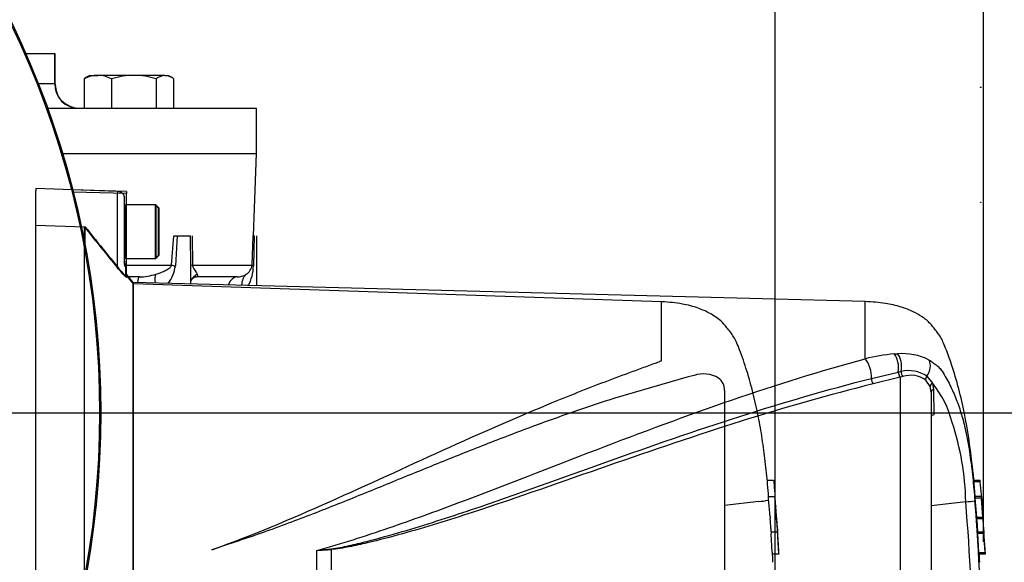
# Paper-space layout 'Sheet1' of a CAD drawing. Units: millimetres. Extents: x 0 to 594, y 0 to 420.
# Drawn here: x 176 to 215, y 337 to 359 of the extents above; entities that cross this region are included whole.
import ezdxf
from ezdxf.lldxf.tags import DXFTag

# ---------------------------------------------------------------- set-up
doc = ezdxf.new("R2010")
doc.units = ezdxf.units.MM
for name, color, linetype in [('Default', 7, 'Continuous'), ('GB-IW7-GCASE', 7, 'Continuous'), ('GB-IW7-OUTFLG_ST', 7, 'Continuous'), ('II0-20SHORT-STD', 7, 'Continuous'), ('II2-04THW-STD', 7, 'Continuous'), ('PART4', 7, 'Continuous'), ('TSH-1', 7, 'Continuous')]:
    doc.layers.add(name, color=color, linetype=linetype)
tags = doc.linetypes.add('HIDDEN2', pattern=[4.7625, 3.175, -1.5875]).pattern_tags.tags
tags[6:7] = [DXFTag(74, 4), DXFTag(75, 0), DXFTag(340, '0'), DXFTag(46, 0.0), DXFTag(50, 0.0), DXFTag(44, 0.0), DXFTag(45, 0.0)]
tags[4:5] = [DXFTag(74, 4), DXFTag(75, 0), DXFTag(340, '0'), DXFTag(46, 0.0), DXFTag(50, 0.0), DXFTag(44, 0.0), DXFTag(45, 0.0)]

# ---------------------------------------------------------------- blocks, each defined once
blk = doc.blocks.new('SE3')
at = {"layer": 'GB-IW7-GCASE', "color": 7, "linetype": 'Continuous'}
for p, q in [((185.059, 350.407), (185.175, 353.741)), ((181.735, 349.223), (181.83, 350.407)), ((181.83, 350.407), (181.968, 350.407)), ((181.968, 350.407), (181.897, 349.188)), ((181.968, 350.407), (182.512, 350.407)), ((182.521, 349.188), (182.512, 350.407)), ((182.574, 350.407), (182.585, 349.223)), ((185.001, 349.223), (185.046, 350.407)), ((185.046, 350.407), (185.088, 350.407)), ((185.088, 350.407), (185.054, 349.188)), ((185.188, 350.407), (185.19, 350.407)), ((185.19, 348.386), (185.19, 350.407)), ((179.911, 349.223), (181.735, 349.223)), ((182.585, 349.223), (185.001, 349.223)), ((180.437, 348.741), (180.004, 348.741)), ((182.526, 348.456), (182.526, 348.801)), ((184.393, 348.741), (182.759, 348.741))]:
    blk.add_line(p, q, dxfattribs=at)
for centre, radius, start, end in [((180.286, 349.421), 1.628, 324.2514, 351.7774), ((184.523, 349.265), 0.48, 300.6431, 355.056), ((183.361, 349.205), 1.693, 330.994, 359.4447), ((180.392, 351.085), 2.344, 271.0933, 287.7447), ((182.77, 348.455), 0.284, 93.3812, 150.5305), ((184.393, 349.429), 0.689, 270.0142, 303.004)]:
    blk.add_arc(centre, radius, start, end, dxfattribs=at)
for centre, major_axis, ratio, start_param, end_param in [((182.647, 349.188), (-0.997, 0.078), 0.087862, 0.423893, 0.726344), ((183.519, 349.188), (-1, -0.007), 0.116939, -0.365368, -0.062917), ((186, 349.188), (-0.999, 0.038), 0.110837, 0.029889, 0.33234), ((180.437, 347.741), (0, -1), 0.121977, 3.141593, 3.831183), ((181.672, 348.074), (-0.474, 0.881), 0.426966, 0.308221, 0.862404), ((183.376, 348.074), (0.854, -0.521), 0.865007, 2.718736, 3.133269), ((184.393, 347.741), (0, -1), 0.492518, 3.141593, 3.970895), ((185.395, 348.074), (-0.599, 0.801), 0.699211, 0.051815, 0.717403)]:
    blk.add_ellipse(centre, major_axis=major_axis, ratio=ratio, start_param=start_param, end_param=end_param, dxfattribs=at)
for points, knots in [([(181.107, 348.852), (181.168, 348.871), (181.228, 348.891), (181.343, 348.935), (181.399, 348.958), (181.507, 349.01), (181.558, 349.038), (181.632, 349.089), (181.656, 349.107), (181.69, 349.141), (181.701, 349.153), (181.717, 349.175), (181.721, 349.183), (181.73, 349.201), (181.733, 349.211), (181.735, 349.223)], [0, 0, 0, 0, 0.25, 0.25, 0.5, 0.5, 0.75, 0.75, 0.875, 0.875, 0.9375, 0.9375, 0.96875, 0.96875, 1, 1, 1, 1]), ([(182.526, 348.796), (182.526, 348.811), (182.526, 348.827), (182.525, 348.896), (182.524, 348.952), (182.522, 349.067), (182.521, 349.126), (182.521, 349.188)], [0.712494, 0.712494, 0.712494, 0.712494, 0.75, 0.75, 0.875, 0.875, 1, 1, 1, 1]), ([(182.585, 349.223), (182.586, 349.211), (182.588, 349.201), (182.592, 349.183), (182.594, 349.175), (182.602, 349.152), (182.607, 349.14), (182.623, 349.107), (182.633, 349.088), (182.664, 349.037), (182.684, 349.01), (182.719, 348.958), (182.734, 348.935), (182.762, 348.891), (182.773, 348.87), (182.782, 348.852)], [0, 0, 0, 0, 0.03125, 0.03125, 0.0625, 0.0625, 0.125, 0.125, 0.25, 0.25, 0.5, 0.5, 0.75, 0.75, 1, 1, 1, 1]), ([(182.782, 348.852), (182.796, 348.822), (182.802, 348.795), (182.794, 348.754), (182.782, 348.741), (182.759, 348.741)], [0, 0, 0, 0, 0.5, 0.5, 1, 1, 1, 1])]:
    blk.add_open_spline(points, degree=3, knots=knots, dxfattribs=at)
at = {"layer": 'GB-IW7-OUTFLG_ST', "color": 7, "linetype": 'Continuous'}
for p, q in [((177.012, 357.782), (175.836, 357.782)), ((177.036, 357.782), (177.012, 357.782)), ((177.012, 356.574), (177.012, 357.782)), ((177.036, 356.533), (177.036, 357.782)), ((178.199, 356.766), (178.199, 355.574)), ((178.428, 356.907), (178.294, 356.83)), ((178.428, 356.907), (178.756, 356.907)), ((180.218, 356.907), (178.756, 356.907)), ((179.312, 356.766), (179.312, 355.574)), ((181.474, 356.907), (180.218, 356.907)), ((181.125, 356.766), (181.125, 355.574)), ((181.474, 356.907), (181.595, 356.907)), ((181.733, 356.828), (181.595, 356.907)), ((181.824, 356.766), (181.824, 355.574)), ((176.323, 356.574), (177.012, 356.574)), ((176.716, 355.574), (185.176, 355.574)), ((185.176, 353.741), (185.176, 355.574)), ((177.324, 353.741), (185.176, 353.741))]:
    blk.add_line(p, q, dxfattribs=at)
for centre, radius, start, end in [((178.781, 355.641), 1.267, 91.1632, 117.3536), ((178.583, 356.319), 0.589, 119.1964, 130.692), ((178.724, 355.617), 1.291, 62.8888, 88.5944), ((180.248, 353.743), 3.164, 90.5348, 107.2026), ((180.182, 353.7), 3.208, 72.9119, 89.3508), ((181.509, 356.319), 0.589, 93.3302, 130.692), ((181.446, 356.335), 0.573, 48.7763, 87.2014), ((178.017, 356.554), 0.981, 180.4902, 203.4574), ((178.017, 356.554), 0.981, 239.9746, 266.8289)]:
    blk.add_arc(centre, radius, start, end, dxfattribs=at)
blk.add_ellipse((177.963, 356.574), major_axis=(0, -1), ratio=0.951431, start_param=4.712389, end_param=6.283185, dxfattribs=at)
for points, knots in [([(177.012, 356.574), (177.013, 356.574), (177.017, 356.574), (177.022, 356.572), (177.026, 356.569), (177.029, 356.565), (177.033, 356.557), (177.036, 356.547), (177.036, 356.538), (177.036, 356.535)], [0, 0, 0, 0, 0.0215514, 0.0436196, 0.0662893, 0.0896383, 0.1137381, 0.1712469, 0.1959032, 0.1959032, 0.1959032, 0.1959032]), ([(177.788, 355.585), (177.788, 355.586), (177.786, 355.59), (177.767, 355.598), (177.724, 355.613), (177.669, 355.634), (177.576, 355.673), (177.45, 355.747), (177.27, 355.894), (177.127, 356.103), (177.047, 356.351), (177.04, 356.468), (177.036, 356.535)], [0.4517623, 0.4517623, 0.4517623, 0.4517623, 0.4670722, 0.5150692, 0.5374984, 0.5595267, 0.604972, 0.6570865, 0.718673, 0.8602146, 0.9324166, 1, 1, 1, 1])]:
    blk.add_open_spline(points, degree=3, knots=knots, dxfattribs=at)
at = {"layer": 'II0-20SHORT-STD', "color": 7, "linetype": 'HIDDEN2'}
for p, q in [((176.244, 352.323), (176.244, 352.223)), ((179.556, 352.207), (176.244, 352.323)), ((176.244, 350.84), (176.244, 352.223)), ((179.828, 352.005), (179.828, 352.05)), ((179.828, 352.005), (179.828, 349.304)), ((179.878, 351.657), (179.878, 349.491)), ((179.911, 351.657), (179.878, 351.657)), ((181.211, 351.524), (181.078, 351.657)), ((181.211, 349.624), (181.211, 351.524)), ((176.244, 350.84), (178.211, 350.774)), ((176.244, 334.774), (176.244, 350.84)), ((178.211, 336.326), (178.211, 350.156)), ((181.078, 349.491), (181.211, 349.624)), ((179.878, 349.491), (179.911, 349.491)), ((179.878, 349.232), (179.878, 349.144)), ((179.878, 349.144), (179.878, 348.756)), ((180.204, 348.462), (179.878, 348.851)), ((180.204, 334.324), (180.204, 348.462)), ((201.578, 347.736), (180.204, 348.462)), ((201.578, 345.365), (201.578, 347.736)), ((202.893, 344.754), (202.65, 344.691)), ((202.65, 344.691), (199.685, 343.831)), ((204.128, 344.139), (204.128, 322.342)), ((205.852, 340.509), (206.112, 340.509)), ((205.518, 339.646), (204.128, 339.477)), ((205.518, 339.646), (205.518, 339.646)), ((206.161, 339.835), (205.904, 339.835)), ((205.965, 339.019), (205.91, 339.752)), ((206.199, 339.436), (206.161, 339.83)), ((206.227, 338.941), (206.26, 338.577)), ((206.006, 338.416), (206.263, 338.416)), ((206.055, 337.59), (206.01, 338.333)), ((184.046, 337.916), (183.375, 337.688)), ((206.316, 337.506), (206.061, 337.506))]:
    blk.add_line(p, q, dxfattribs=at)
at = {"layer": 'II0-20SHORT-STD', "color": 7, "linetype": 'Continuous'}
for p, q in [((179.556, 352.207), (179.556, 352.131)), ((179.556, 349.107), (179.556, 352.131)), ((181.078, 351.657), (179.911, 351.657)), ((181.078, 351.657), (181.078, 349.491)), ((178.211, 350.156), (178.211, 350.774)), ((179.911, 349.491), (181.078, 349.491))]:
    blk.add_line(p, q, dxfattribs=at)
at = {"layer": 'II0-20SHORT-STD', "color": 7, "linetype": 'HIDDEN2'}
for centre, radius, start, end in [((179.544, 351.874), 0.333, 31.7883, 88), ((179.811, 351.307), 0.0667, 284.4775, 0), ((295.774, 444.235), 150.187, 218.48412, 219.30134), ((179.811, 349.841), 0.0667, 0, 75.5225), ((180.161, 349.407), 0.333, 180, 211.7883), ((203.266, 343.633), 1.181, 58.6595, 108.4184), ((203.516, 344.151), 0.611, 358.9472, 53.4309), ((205.404, 341.75), 2.108, 273.0893, 283.3211), ((115.979, 332.627), 90.477, 3.09181, 4.31838), ((208.942, 339.216), 2.983, 183.7796, 185.2767), ((194.627, 337.747), 11.406, 4.1744, 6.0114), ((209.152, 339.216), 2.938, 183.8312, 185.3517), ((207.482, 338.447), 1.476, 181.1825, 184.4212), ((207.743, 338.447), 1.48, 181.1826, 184.4123), ((207.443, 337.648), 1.389, 182.4022, 185.8485), ((207.767, 337.649), 1.458, 182.313, 185.5961)]:
    blk.add_arc(centre, radius, start, end, dxfattribs=at)
for points, knots in [([(179.828, 349.304), (179.828, 349.282), (179.83, 349.259), (179.839, 349.215), (179.846, 349.195), (179.859, 349.164), (179.866, 349.154), (179.875, 349.142), (179.878, 349.141), (179.878, 349.144)], [0, 0, 0, 0, 0.25, 0.25, 0.5, 0.5, 0.75, 0.75, 1, 1, 1, 1]), ([(179.878, 348.756), (179.878, 348.753), (179.874, 348.754), (179.862, 348.763), (179.853, 348.771), (179.819, 348.804), (179.789, 348.836), (179.741, 348.889), (179.725, 348.908), (179.691, 348.946), (179.674, 348.966), (179.624, 349.025), (179.589, 349.066), (179.556, 349.107)], [0, 0, 0, 0, 0.125, 0.125, 0.25, 0.25, 0.5, 0.5, 0.625, 0.625, 0.75, 0.75, 1, 1, 1, 1]), ([(205.91, 339.835), (205.897, 340.009), (205.86, 340.466), (205.776, 341.268), (205.656, 342.18), (205.498, 343.097), (205.294, 344.02), (205.04, 344.922), (204.806, 345.617), (204.62, 346.073), (204.506, 346.309), (204.372, 346.502), (204.199, 346.717), (203.947, 347.007), (203.547, 347.273), (203.024, 347.503), (202.352, 347.676), (201.887, 347.715), (201.578, 347.736)], [0.0364936, 0.0364936, 0.0364936, 0.0364936, 0.0868549, 0.1753678, 0.263498, 0.3519791, 0.441971, 0.5344985, 0.6207602, 0.6521139, 0.6759337, 0.6956817, 0.7194138, 0.7550466, 0.8055052, 0.8554059, 0.9193438, 1, 1, 1, 1]), ([(183.375, 337.688), (185.003, 338.271), (186.585, 338.943), (189.693, 340.326), (191.218, 341.037), (194.237, 342.408), (195.731, 343.068), (197.955, 343.98), (198.693, 344.272), (199.794, 344.689), (200.16, 344.824), (200.705, 345.023), (200.886, 345.089), (201.154, 345.188), (201.244, 345.221), (201.375, 345.272), (201.419, 345.289), (201.483, 345.315), (201.504, 345.324), (201.535, 345.338), (201.545, 345.343), (201.564, 345.353), (201.578, 345.358), (201.578, 345.365)], [0, 0, 0, 0, 0.25, 0.25, 0.5, 0.5, 0.75, 0.75, 0.875, 0.875, 0.9375, 0.9375, 0.96875, 0.96875, 0.984375, 0.984375, 0.992187, 0.992187, 0.996094, 0.996094, 0.998047, 0.998047, 1, 1, 1, 1]), ([(199.685, 343.831), (199.051, 343.629), (198.416, 343.416), (197.144, 342.97), (196.508, 342.738), (195.231, 342.257), (194.59, 342.008), (193.306, 341.5), (192.661, 341.24), (191.367, 340.713), (190.716, 340.446), (189.409, 339.914), (188.752, 339.648), (187.429, 339.126), (186.762, 338.869), (185.415, 338.375), (184.735, 338.138), (184.046, 337.916)], [0, 0, 0, 0, 0.125, 0.125, 0.25, 0.25, 0.375, 0.375, 0.5, 0.5, 0.625, 0.625, 0.75, 0.75, 0.875, 0.875, 1, 1, 1, 1]), ([(206.112, 340.509), (206.112, 340.509), (206.113, 340.5), (206.115, 340.469), (206.117, 340.447), (206.119, 340.425)], [0, 0, 0, 0, 0.5, 0.5, 1, 1, 1, 1]), ([(206.119, 340.425), (206.132, 340.274), (206.145, 340.122), (206.16, 339.935), (206.163, 339.9), (206.166, 339.864)], [0, 0, 0, 0, 0.5, 0.5, 0.6167813, 0.6167813, 0.6167813, 0.6167813]), ([(205.91, 339.752), (205.907, 339.779), (205.906, 339.805), (205.904, 339.83), (205.904, 339.835), (205.904, 339.835)], [0, 0, 0, 0, 0.5, 0.5, 0.8151352, 0.8151352, 0.8151352, 0.8151352]), ([(206.161, 339.83), (206.16, 339.839), (206.16, 339.835), (206.162, 339.805), (206.164, 339.779), (206.166, 339.752)], [0, 0, 0, 0, 0.5, 0.5, 1, 1, 1, 1]), ([(206.166, 339.752), (206.176, 339.63), (206.185, 339.508), (206.203, 339.264), (206.212, 339.141), (206.221, 339.019)], [0, 0, 0, 0, 0.5, 0.5, 1, 1, 1, 1]), ([(206.014, 338.416), (206.014, 338.416), (206.014, 338.418), (206.013, 338.421), (206.013, 338.424), (206.013, 338.429), (206.013, 338.434), (206.012, 338.44), (206.012, 338.447), (206.011, 338.455), (206.011, 338.463), (206.01, 338.472), (206.01, 338.481), (206.009, 338.49), (206.008, 338.5), (206.008, 338.509), (206.007, 338.518), (206.007, 338.528), (206.006, 338.536), (206.005, 338.544), (206.005, 338.552), (206.004, 338.559), (206.004, 338.565), (206.004, 338.571), (206.003, 338.575), (206.003, 338.576), (206.003, 338.577), (206.003, 338.577)], [0, 0, 0, 0, 0.121366, 0.121366, 0.121366, 0.242726, 0.242726, 0.242726, 0.364187, 0.364187, 0.364187, 0.485892, 0.485892, 0.485892, 0.607841, 0.607841, 0.607841, 0.729927, 0.729927, 0.729927, 0.851986, 0.851986, 0.851986, 0.973863, 0.973863, 0.973863, 1, 1, 1, 1]), ([(206.26, 338.577), (206.26, 338.574), (206.26, 338.569), (206.261, 338.563), (206.261, 338.557), (206.262, 338.55), (206.262, 338.541), (206.263, 338.533), (206.263, 338.524), (206.264, 338.515), (206.265, 338.506), (206.265, 338.497), (206.266, 338.487), (206.266, 338.478), (206.267, 338.469), (206.267, 338.461), (206.268, 338.452), (206.268, 338.445), (206.269, 338.438), (206.269, 338.432), (206.27, 338.427), (206.27, 338.423), (206.27, 338.419), (206.27, 338.417), (206.27, 338.416), (206.27, 338.416), (206.27, 338.416), (206.27, 338.416)], [0, 0, 0, 0, 0.121629, 0.121629, 0.121629, 0.243246, 0.243246, 0.243246, 0.365046, 0.365046, 0.365046, 0.487061, 0.487061, 0.487061, 0.609154, 0.609154, 0.609154, 0.731157, 0.731157, 0.731157, 0.852939, 0.852939, 0.852939, 0.974467, 0.974467, 0.974467, 1, 1, 1, 1]), ([(206.267, 338.333), (206.274, 338.209), (206.282, 338.085), (206.297, 337.838), (206.304, 337.714), (206.31, 337.59)], [0, 0, 0, 0, 0.5, 0.5, 1, 1, 1, 1])]:
    blk.add_open_spline(points, degree=3, knots=knots, dxfattribs=at)
for points in [[(206.199, 339.439), (206.2, 339.43), (206.2, 339.429), (206.199, 339.436)], [(206.086, 337.181), (206.075, 337.394), (206.07, 337.502), (206.069, 337.507)]]:
    blk.add_open_spline(points, degree=3, dxfattribs=at)
at = {"layer": 'II2-04THW-STD', "color": 7, "linetype": 'Continuous'}
for radius in [36.298, 36.298, 36.248]:
    blk.add_circle((142.578, 343.241), radius, dxfattribs=at)
at = {"layer": 'PART4', "color": 7, "linetype": 'Continuous'}
for p, q in [((179.911, 352.196), (177.734, 352.272)), ((179.911, 352.122), (177.757, 352.182)), ((179.911, 352.196), (179.911, 352.122)), ((179.911, 348.717), (179.911, 352.122)), ((181.111, 351.657), (179.911, 351.657)), ((181.111, 351.657), (181.111, 349.491)), ((181.244, 351.524), (181.111, 351.657)), ((181.244, 349.624), (181.244, 351.524)), ((178.048, 350.781), (178.244, 350.774)), ((178.244, 349.982), (178.244, 350.774)), ((181.111, 349.491), (181.244, 349.624)), ((179.911, 349.491), (181.111, 349.491)), ((180.192, 348.517), (179.911, 348.851)), ((180.192, 334.324), (180.192, 348.517)), ((209.821, 347.741), (180.192, 348.517)), ((209.821, 345.427), (209.821, 347.741)), ((210.993, 345.621), (211.129, 345.627)), ((210.074, 344.631), (211.155, 344.89)), ((211.155, 344.89), (211.167, 344.893)), ((211.167, 344.893), (211.275, 344.915)), ((211.229, 344.682), (210.14, 344.408)), ((211.242, 344.685), (211.229, 344.682)), ((211.338, 344.711), (211.242, 344.685)), ((211.242, 321.693), (211.242, 344.685)), ((212.454, 344.304), (212.27, 344.561)), ((212.317, 344.722), (212.543, 344.444)), ((212.543, 344.444), (212.588, 344.184)), ((212.494, 344.08), (212.454, 344.304)), ((212.494, 344.08), (212.494, 322.351)), ((212.588, 344.184), (212.59, 343.156)), ((214.219, 340.509), (214.47, 340.509)), ((214.477, 340.442), (214.225, 340.442)), ((213.888, 339.631), (212.494, 339.473)), ((214.521, 339.842), (214.27, 339.842)), ((214.332, 339.008), (214.274, 339.776)), ((214.525, 339.776), (214.274, 339.776)), ((214.521, 339.838), (214.562, 339.413)), ((214.583, 339.008), (214.525, 339.776)), ((214.332, 339.008), (214.583, 339.008)), ((214.588, 338.946), (214.337, 338.946)), ((214.377, 338.416), (214.372, 338.488)), ((214.372, 338.416), (214.623, 338.416)), ((214.623, 338.416), (214.631, 338.416)), ((214.684, 337.507), (214.627, 338.416)), ((214.422, 337.573), (214.376, 338.35)), ((214.626, 338.35), (214.376, 338.35)), ((214.673, 337.573), (214.626, 338.35)), ((187.625, 328.816), (187.625, 337.665)), ((188.197, 337.702), (188.197, 328.767)), ((214.422, 337.573), (214.673, 337.573)), ((214.678, 337.506), (214.427, 337.506))]:
    blk.add_line(p, q, dxfattribs=at)
at = {"layer": 'PART4', "color": 7, "linetype": 'HIDDEN2'}
for centre in [(214.496, 356.428), (214.496, 351.764)]:
    blk.add_circle(centre, 0.0103, dxfattribs=at)
at = {"layer": 'PART4', "color": 7, "linetype": 'Continuous'}
for centre, radius, start, end in [((281.455, 432.68), 131.761, 218.43493, 219.58632), ((211.51, 338.841), 6.8, 94.3622, 104.3872), ((211.326, 343.27), 2.366, 62.8582, 94.7865), ((211.57, 343.594), 1.353, 56.497, 102.5689), ((211.648, 343.67), 1.087, 55.0654, 106.5627), ((209.334, 341.85), 4.126, 14.0336, 38.9565), ((202.897, 339.408), 10.993, 1.1583, 18.2492), ((204.612, 339.529), 9.907, 5.286, 5.6733), ((213.695, 342.782), 3.157, 273.5018, 280.2851), ((139.684, 333.241), 74.478, 355.07824, 4.92176), ((137.225, 333.241), 77.302, 355.21632, 4.77496), ((216.68, 339.162), 2.353, 183.7687, 185.2875), ((203.062, 337.753), 11.338, 3.7196, 6.0398), ((216.94, 339.163), 2.362, 183.7581, 185.2709), ((203.262, 337.751), 11.388, 3.3511, 6.0237), ((215.538, 338.44), 1.166, 181.159, 184.4404), ((215.789, 338.44), 1.166, 181.1554, 184.4346), ((183.243, 381.033), 43.589, 275.7688, 276.5225), ((184.814, 385.974), 48.39, 273.3293, 274.0084), ((215.519, 337.619), 1.097, 182.3814, 185.8726), ((215.773, 337.619), 1.101, 182.378, 185.8577)]:
    blk.add_arc(centre, radius, start, end, dxfattribs=at)
for centre, major_axis, ratio, start_param, end_param in [((210.86, 345.131), (-0.053, 0.581), 0.52363, 4.237146, 5.665788), ((210.978, 345.14), (-0.034, 0.582), 0.534738, 4.283655, 5.671619), ((209.806, 344.937), (-0.147, 0.565), 0.400227, 4.038186, 5.650781), ((211.994, 345.008), (0.264, 0.52), 0.727098, 4.524748, 5.789914), ((211.239, 344.821), (-0.043, 0.161), 0.449474, 1.012246, 2.484918), ((211.252, 344.825), (-0.043, 0.161), 0.450053, 1.015442, 2.485293), ((211.36, 344.85), (0.033, -0.163), 0.48202, 4.21152, 5.623098), ((210.15, 344.543), (-0.041, 0.162), 0.405067, 0.899513, 2.453822), ((212.409, 344.641), (-0.111, -0.125), 0.73829, 4.713664, 5.859778), ((212.616, 344.34), (-0.156, -0.058), 0.754807, 4.908208, 6.10232), ((212.661, 344.08), (0.167, 0), 0.697806, 2.021188, 3.141593), ((188.207, 337.751), (0.012, -0.166), 0.084768, -1.428235, -1.275759)]:
    blk.add_ellipse(centre, major_axis=major_axis, ratio=ratio, start_param=start_param, end_param=end_param, dxfattribs=at)
for points, knots in [([(214.275, 339.843), (214.236, 340.335), (214.138, 341.4), (213.866, 343.246), (213.495, 344.664), (213.197, 345.535), (213.082, 345.842), (212.975, 346.099), (212.874, 346.304), (212.761, 346.473), (212.618, 346.649), (212.427, 346.892), (212.134, 347.134), (211.736, 347.36), (211.24, 347.55), (210.575, 347.697), (210.12, 347.726), (209.821, 347.741)], [0.0381883, 0.0381883, 0.0381883, 0.0381883, 0.1732235, 0.3607022, 0.5546817, 0.5894425, 0.6208612, 0.6474951, 0.6681582, 0.6854184, 0.7048841, 0.7320328, 0.772795, 0.8113997, 0.8609206, 0.923025, 1, 1, 1, 1]), ([(187.625, 337.665), (188.608, 337.931), (189.575, 338.25), (191.49, 338.902), (192.436, 339.246), (195.253, 340.302), (197.102, 341.035), (200.779, 342.45), (202.599, 343.131), (206.219, 344.374), (208.02, 344.938), (209.821, 345.427)], [0, 0, 0, 0, 0.125, 0.125, 0.25, 0.25, 0.5, 0.5, 0.75, 0.75, 1, 1, 1, 1]), ([(212.406, 345.375), (212.458, 345.342), (212.508, 345.306), (212.6, 345.238), (212.642, 345.211), (212.731, 345.145), (212.777, 345.107), (212.86, 345.016), (212.897, 344.967), (212.994, 344.829), (213.048, 344.738), (213.153, 344.553), (213.201, 344.458), (213.341, 344.173), (213.426, 343.978), (213.543, 343.679), (213.581, 343.578), (213.652, 343.375), (213.685, 343.273), (213.724, 343.144), (213.729, 343.126), (213.734, 343.108)], [0, 0, 0, 0, 0.03125, 0.03125, 0.0625, 0.0625, 0.09375, 0.09375, 0.125, 0.125, 0.1875, 0.1875, 0.25, 0.25, 0.375, 0.375, 0.4375, 0.4375, 0.5, 0.5, 0.5099271, 0.5099271, 0.5099271, 0.5099271]), ([(188.195, 337.727), (188.442, 337.755), (188.685, 337.805), (189.168, 337.91), (189.408, 337.969), (190.127, 338.152), (190.602, 338.284), (192.02, 338.7), (192.954, 339.003), (195.732, 339.943), (197.554, 340.608), (201.169, 341.896), (202.962, 342.52), (206.529, 343.662), (208.305, 344.182), (210.074, 344.631)], [0, 0, 0, 0, 0.03125, 0.03125, 0.0625, 0.0625, 0.125, 0.125, 0.25, 0.25, 0.5, 0.5, 0.75, 0.75, 1, 1, 1, 1]), ([(210.14, 344.408), (208.367, 343.967), (206.588, 343.457), (203.011, 342.334), (201.214, 341.721), (197.59, 340.458), (195.763, 339.807), (192.976, 338.895), (192.038, 338.601), (190.616, 338.205), (190.139, 338.08), (189.417, 337.91), (189.175, 337.857), (188.69, 337.763), (188.446, 337.719), (188.197, 337.702)], [0, 0, 0, 0, 0.25, 0.25, 0.5, 0.5, 0.75, 0.75, 0.875, 0.875, 0.9375, 0.9375, 0.96875, 0.96875, 1, 1, 1, 1]), ([(212.59, 343.156), (212.561, 343.149), (212.536, 343.139), (212.503, 343.115), (212.494, 343.101), (212.494, 343.086)], [0, 0, 0, 0, 0.5, 0.5, 1, 1, 1, 1]), ([(213.734, 343.108), (213.794, 342.899), (213.852, 342.666), (213.959, 342.148), (214.011, 341.851), (214.077, 341.395), (214.098, 341.242), (214.136, 340.932), (214.154, 340.775), (214.203, 340.305), (214.233, 339.991), (214.259, 339.675)], [0.5099271, 0.5099271, 0.5099271, 0.5099271, 0.625, 0.625, 0.75, 0.75, 0.8125, 0.8125, 0.875, 0.875, 1, 1, 1, 1]), ([(214.274, 339.776), (214.273, 339.797), (214.271, 339.818), (214.27, 339.838), (214.27, 339.842), (214.27, 339.842)], [0, 0, 0, 0, 0.5, 0.5, 0.815136, 0.815136, 0.815136, 0.815136]), ([(214.521, 339.838), (214.521, 339.846), (214.52, 339.843), (214.522, 339.818), (214.523, 339.797), (214.525, 339.776)], [0, 0, 0, 0, 0.5, 0.5, 1, 1, 1, 1])]:
    blk.add_open_spline(points, degree=3, knots=knots, dxfattribs=at)
for points in [[(214.564, 339.394), (214.538, 339.744), (214.509, 340.093), (214.477, 340.442)], [(214.606, 338.765), (214.585, 339.121), (214.57, 339.337), (214.56, 339.413)], [(214.454, 337.181), (214.447, 337.322), (214.44, 337.431), (214.434, 337.507)]]:
    blk.add_open_spline(points, degree=3, dxfattribs=at)
blk = doc.blocks.new('GDimGGroup8')
at = {"layer": 'Default', "color": 7, "linetype": 'Continuous'}
blk.add_line((214.608, 338.007), (214.608, 401.158), dxfattribs=at)
blk = doc.blocks.new('GDimGGroup9')
at = {"layer": 'Default', "color": 7, "linetype": 'Continuous'}
blk.add_line((214.608, 338.007), (214.608, 401.158), dxfattribs=at)
blk = doc.blocks.new('GDimGGroup10')
at = {"layer": 'Default', "color": 7, "linetype": 'Continuous'}
blk.add_line((206.17, 336.724), (206.17, 391.558), dxfattribs=at)
blk = doc.blocks.new('GDimGGroup11')
at = {"layer": 'Default', "color": 7, "linetype": 'Continuous'}
blk.add_line((206.169, 336.718), (206.169, 391.558), dxfattribs=at)
blk = doc.blocks.new('GDimGGroup12')
at = {"layer": 'Default', "color": 7, "linetype": 'Continuous'}
blk.add_line((150.578, 343.241), (273.437, 343.241), dxfattribs=at)
blk = doc.blocks.new('GDimGGroup13')
at = {"layer": 'Default', "color": 7, "linetype": 'Continuous'}
blk.add_line((150.578, 343.241), (273.437, 343.241), dxfattribs=at)

psp = doc.layouts.new('Sheet1')

# ---------------------------------------------------------------- block references
at = {"layer": 'Default'}
for name in ['GDimGGroup8', 'GDimGGroup9', 'GDimGGroup10', 'GDimGGroup11', 'GDimGGroup13', 'GDimGGroup12']:
    psp.add_blockref(name, (0, 0), dxfattribs=at)
at = {"layer": 'TSH-1'}
psp.add_blockref('SE3', (0, 0), dxfattribs=at)

doc.saveas('drawing.dxf')
